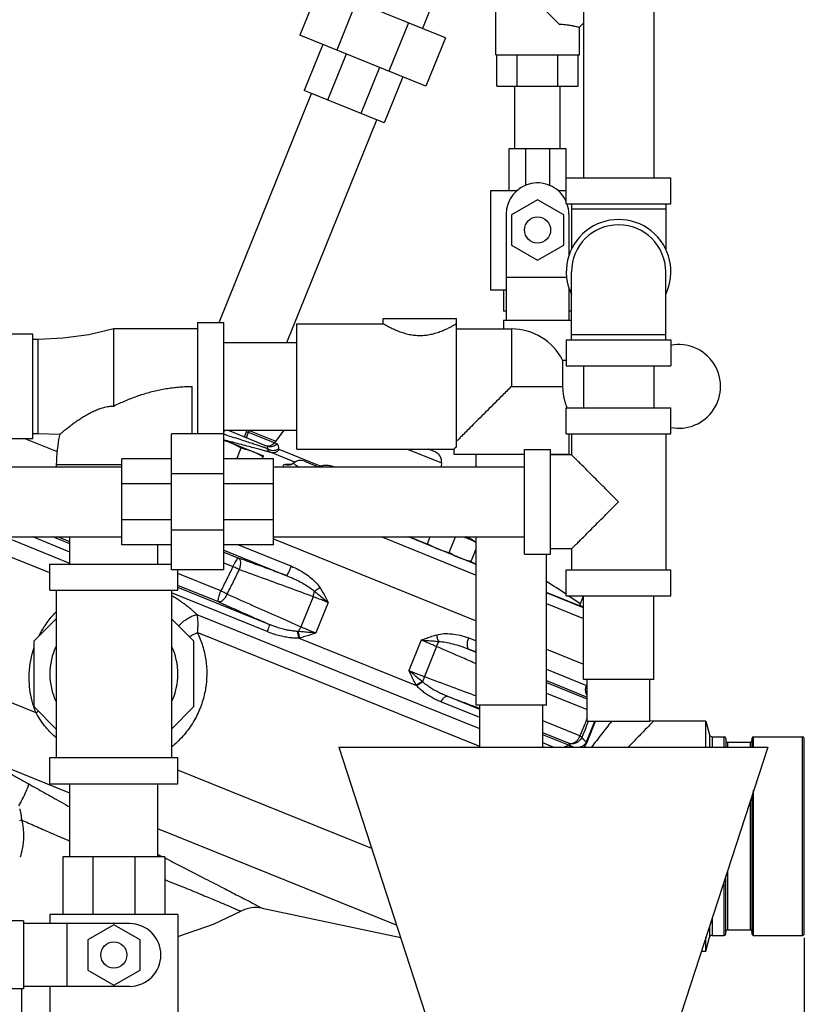
# Model space of a CAD drawing. Units: inches. Extents: x 36.1 to 54.4, y -0.1 to 33.3.
# Drawn here: x 45 to 54.4, y 6.5 to 18.2 of the extents above; entities that cross this region are included whole.
import ezdxf

# ---------------------------------------------------------------- set-up
doc = ezdxf.new("R2010")
doc.units = ezdxf.units.IN
doc.header["$MEASUREMENT"] = 0
doc.layers.add('02___PRT_ALL_AXES', color=7, linetype='Continuous')
doc.layers.add('12050', color=7, linetype='Continuous')
doc.styles.get("Standard").update_dxf_attribs({"font": 'ROMANS.SHX'})
doc.dimstyles.new('AM_ANSI', dxfattribs={"dimtxt": 0.3, "dimasz": 0.75, "dimexe": 0.1, "dimexo": 0.05, "dimgap": 0.06, "dimtad": 0, "dimdec": 4, "dimzin": 7, "dimdsep": 46, "dimlunit": 5, "dimtxsty": 'Standard', "dimcen": 0, "dimclrd": 256, "dimclre": 256, "dimclrt": 7, "dimadec": 0, "dimazin": 2, "dimtp": 0.1, "dimtm": 0.1, "dimtfac": 0.75, "dimtdec": 4, "dimtofl": 0, "dimtmove": 0, "dimatfit": 3, "dimfxl": 1, "dimfrac": 1, "dimtolj": 1, "dimtzin": 7, "dimlwd": -1, "dimlwe": -1, "dimarcsym": 1})

# ---------------------------------------------------------------- blocks, each defined once
blk = doc.blocks.new('*D4')
for p, q in [((36.116, 13.92), (36.116, 0.292)), ((54.356, 7.259), (54.356, 0.292)), ((36.866, 0.392), (44.183, 0.392)), ((53.606, 0.392), (46.289, 0.392))]:
    blk.add_line(p, q)
for points in [[(36.866, 0.517), (36.866, 0.267), (36.116, 0.392)], [(53.606, 0.517), (53.606, 0.267), (54.356, 0.392)]]:
    blk.add_solid(points)
at = {"layer": 'Defpoints', "color": 0}
for p in [(36.116, 13.97), (54.356, 7.309), (54.356, 0.392)]:
    blk.add_point(p, dxfattribs=at)
at = {"color": 7, "char_height": 0.3, "attachment_point": 5}
for s, insert in [('\\A1;18{\\H0.750000x;\\S1#4;}', (45.236, 0.677)), ('\\A1;[463mm]', (45.236, 0.103))]:
    blk.add_mtext(s, dxfattribs=dict(at, insert=insert))
blk = doc.blocks.new('*D5')
for p, q in [((42.106, 7.066), (42.106, 1.77)), ((54.356, 7.066), (54.356, 1.77)), ((42.856, 1.87), (47.178, 1.87)), ((53.606, 1.87), (49.284, 1.87))]:
    blk.add_line(p, q)
for points in [[(42.856, 1.995), (42.856, 1.745), (42.106, 1.87)], [(53.606, 1.995), (53.606, 1.745), (54.356, 1.87)]]:
    blk.add_solid(points)
at = {"layer": 'Defpoints', "color": 0}
for p in [(42.106, 7.116), (54.356, 7.116), (54.356, 1.87)]:
    blk.add_point(p, dxfattribs=at)
at = {"color": 7, "char_height": 0.3, "attachment_point": 5}
for s, insert in [('\\A1;12{\\H0.750000x;\\S1#4;}', (48.231, 2.155)), ('\\A1;[311mm]', (48.231, 1.582))]:
    blk.add_mtext(s, dxfattribs=dict(at, insert=insert))

msp = doc.modelspace()

# ---------------------------------------------------------------- linework, layer by layer
at = {"color": 7, "linetype": 'Continuous'}
for p, q in [((51.71691, 20.84691), (51.71691, 16.34691)), ((52.55691, 20.84691), (52.55691, 16.34691)), ((50.66816, 17.81566), (50.66816, 19.75316)), ((50.0677, 18.02064), (48.60495, 18.61163)), ((50.01486, 18.68237), (49.79244, 18.13185)), ((51.42585, 18.18296), (50.91046, 18.69835)), ((48.53399, 18.56248), (48.32689, 18.04989)), ((49.00232, 18.45108), (48.76819, 17.87159)), ((49.6264, 18.19893), (49.39227, 17.61944)), ((51.71691, 18.19391), (51.66816, 18.14516)), ((51.66816, 17.81566), (51.66816, 18.14516)), ((49.83357, 17.44115), (48.32689, 18.04989)), ((50.0677, 18.02064), (49.83357, 17.44115)), ((48.60215, 17.93867), (48.37973, 17.38816)), ((48.8822, 17.82553), (48.65978, 17.27501)), ((50.66816, 17.81566), (51.66816, 17.81566)), ((50.68102, 17.44066), (50.68102, 17.81566)), ((50.92459, 17.44066), (50.92459, 17.81566)), ((51.41173, 17.44066), (51.41173, 17.81566)), ((51.6553, 17.44066), (51.6553, 17.81566)), ((49.27826, 17.66551), (49.05583, 17.11499)), ((49.55831, 17.55236), (49.33589, 17.00185)), ((50.68102, 17.44066), (51.6553, 17.44066)), ((50.89816, 16.69066), (50.89816, 17.44066)), ((51.43816, 16.69066), (51.43816, 17.44066)), ((47.36346, 14.61753), (48.46839, 17.35234)), ((49.33589, 17.00185), (48.37973, 17.38816)), ((48.17221, 14.37691), (49.24722, 17.03767)), ((51.51191, 16.69066), (50.82441, 16.69066)), ((50.82441, 16.69066), (50.82441, 16.19066)), ((51.02577, 16.69066), (51.02577, 16.25619)), ((51.31054, 16.69066), (51.31054, 16.25619)), ((51.51191, 16.03441), (51.51191, 16.69066)), ((51.51191, 16.34691), (52.76191, 16.34691)), ((52.76191, 16.03441), (52.76191, 16.34691)), ((50.9226, 16.19066), (50.60566, 16.19066)), ((50.60566, 16.19066), (50.60566, 15.00316)), ((51.51191, 16.19066), (51.41372, 16.19066)), ((51.16816, 16.08275), (50.85566, 15.90233)), ((51.48066, 15.90233), (51.16816, 16.08275)), ((51.51191, 16.03441), (52.76191, 16.03441)), ((51.57441, 16.03441), (51.57441, 15.49208)), ((52.69941, 16.03441), (52.69941, 15.49208)), ((50.79316, 15.90941), (50.79316, 14.64339)), ((50.85566, 15.90233), (50.85566, 15.54148)), ((51.48066, 15.54148), (51.48066, 15.90233)), ((51.54316, 15.90941), (51.54316, 15.41664)), ((52.69941, 15.97191), (51.57441, 15.97191)), ((50.85566, 15.54148), (51.16816, 15.36106)), ((51.16816, 15.36106), (51.48066, 15.54148)), ((51.57441, 14.40941), (51.57441, 15.22191)), ((52.69941, 14.40941), (52.69941, 15.22191)), ((50.79316, 15.15941), (51.51682, 15.15941)), ((50.79316, 15.00316), (50.60566, 15.00316)), ((50.76191, 15.00316), (50.76191, 14.75316)), ((51.54316, 15.02718), (51.54316, 14.64339)), ((51.55311, 15.00316), (51.54316, 15.00316)), ((50.79316, 14.75316), (50.76191, 14.75316)), ((51.57441, 14.75316), (51.54316, 14.75316)), ((47.10566, 14.61753), (47.41816, 14.61753)), ((47.10566, 14.61753), (47.10566, 13.28441)), ((47.41816, 11.65941), (47.41816, 14.61753)), ((48.29316, 14.60191), (49.32441, 14.60191)), ((48.29316, 13.10191), (48.29316, 14.60191)), ((49.32441, 14.66441), (50.19941, 14.66441)), ((49.32441, 14.60191), (49.32441, 14.66441)), ((50.19941, 13.13044), (50.19941, 14.66441)), ((50.76191, 14.64339), (51.57441, 14.64339)), ((50.76191, 14.64339), (50.76191, 14.53941)), ((47.10566, 14.53941), (46.10566, 14.53941)), ((46.10566, 13.61753), (46.10566, 14.53941)), ((50.19941, 14.53941), (50.85566, 14.53941)), ((50.85566, 14.53941), (50.85566, 13.85191)), ((45.13691, 14.47691), (44.82441, 14.47691)), ((45.13691, 13.22691), (45.13691, 14.47691)), ((45.19941, 14.41441), (45.13691, 14.41441)), ((45.19941, 13.28941), (45.19941, 14.41441)), ((47.41816, 14.37691), (48.29316, 14.37691)), ((51.51191, 14.40941), (52.76191, 14.40941)), ((51.51191, 14.40941), (51.51191, 14.09691)), ((51.57441, 14.47191), (52.69941, 14.47191)), ((52.76191, 14.40941), (52.76191, 14.09691)), ((51.46616, 14.16744), (51.51191, 14.16744)), ((51.46803, 14.16441), (51.51191, 14.16441)), ((51.46803, 14.16441), (51.46803, 13.85191)), ((51.51191, 14.09691), (52.76191, 14.09691)), ((51.71691, 14.09691), (51.71691, 13.59691)), ((52.55691, 14.09691), (52.55691, 13.59691)), ((47.04316, 13.28441), (47.04316, 13.85191)), ((50.85566, 13.85191), (51.46803, 13.85191)), ((51.51191, 13.59691), (52.76191, 13.59691)), ((51.51191, 13.28441), (51.51191, 13.59691)), ((52.76191, 13.28441), (52.76191, 13.59691)), ((47.41816, 13.32691), (48.29316, 13.32691)), ((47.47067, 13.32691), (47.94702, 13.13445)), ((47.66734, 13.24745), (47.69944, 13.32691)), ((47.69188, 13.30819), (47.71495, 13.30267)), ((47.71504, 13.30264), (47.72386, 13.32447)), ((48.02509, 13.17737), (47.71504, 13.30264)), ((47.72386, 13.32447), (48.03965, 13.19688)), ((48.13763, 13.32691), (48.02526, 13.17778)), ((45.13691, 13.22691), (44.82441, 13.22691)), ((45.13691, 13.28941), (45.19941, 13.28941)), ((45.19941, 13.28941), (45.45962, 13.27917)), ((47.41816, 13.28441), (46.79316, 13.28441)), ((46.79316, 11.65941), (46.79316, 13.28441)), ((51.51191, 13.28441), (52.76191, 13.28441)), ((51.54316, 13.28441), (51.54316, 13.03941)), ((51.57441, 13.28441), (51.57441, 13.03441)), ((52.69941, 13.28441), (52.69941, 11.65941)), ((48.05447, 13.16598), (48.02526, 13.17778)), ((48.56348, 12.90214), (48.08006, 13.09746)), ((48.29316, 13.10191), (50.16816, 13.10191)), ((49.61551, 13.10191), (50.02119, 12.938)), ((49.94395, 13.06913), (49.86237, 13.10209)), ((50.16816, 13.10191), (50.16816, 13.03941)), ((51.01191, 13.09691), (51.32441, 13.09691)), ((51.01191, 11.84692), (51.01191, 13.0969)), ((51.32441, 11.84692), (51.32441, 13.0969)), ((46.79316, 12.98753), (46.19941, 12.98753)), ((46.19941, 11.95628), (46.19941, 12.98753)), ((48.01191, 12.98753), (47.41816, 12.98753)), ((48.26967, 12.94624), (47.9842, 13.06158)), ((48.01191, 11.95628), (48.01191, 12.98753)), ((48.38464, 12.95764), (48.54734, 12.89191)), ((51.01191, 13.03941), (50.16816, 13.03941)), ((50.43566, 12.89191), (50.43566, 13.03941)), ((51.54316, 13.03941), (51.32441, 13.03941)), ((51.57441, 13.03441), (51.32441, 13.03441)), ((43.69941, 12.89191), (46.19941, 12.89191)), ((46.19941, 12.91441), (45.41816, 12.91441)), ((45.41816, 12.91441), (45.41816, 12.89191)), ((48.01191, 12.89191), (51.01191, 12.89191)), ((48.2325, 12.9216), (48.23246, 12.92158)), ((48.25677, 12.93701), (48.25684, 12.93706)), ((50.02119, 12.938), (50.01553, 12.89191)), ((47.41816, 12.80845), (46.79316, 12.80845)), ((46.79316, 12.68548), (46.19941, 12.68548)), ((48.01191, 12.68548), (47.41816, 12.68548)), ((46.79316, 12.25833), (46.19941, 12.25833)), ((48.01191, 12.25833), (47.41816, 12.25833)), ((47.41816, 12.13536), (46.79316, 12.13536)), ((43.69941, 12.05191), (46.19941, 12.05191)), ((45.58066, 11.73619), (44.79924, 12.05191)), ((45.58066, 11.8723), (45.13611, 12.05191)), ((45.58066, 11.96974), (45.37729, 12.05191)), ((45.58066, 11.99381), (45.43685, 12.05191)), ((45.58066, 11.72691), (45.58066, 12.05191)), ((48.01191, 12.05191), (51.01191, 12.05191)), ((49.30914, 12.05191), (50.43566, 11.59676)), ((50.43566, 11.72452), (49.62536, 12.05191)), ((49.85024, 11.96456), (49.63405, 12.05191)), ((50.43566, 10.03941), (50.43566, 12.05191)), ((45.34003, 11.62293), (44.48038, 11.97025)), ((46.79316, 11.95628), (46.19941, 11.95628)), ((46.63066, 11.72691), (46.63066, 11.95628)), ((48.01191, 11.95628), (47.41816, 11.95628)), ((47.41816, 11.89377), (48.17153, 11.58939)), ((47.59666, 11.95628), (48.22643, 11.70184)), ((51.57441, 11.90941), (51.32441, 11.90941)), ((51.57441, 11.90941), (51.57441, 11.65941)), ((47.41816, 11.87149), (47.5957, 11.79976)), ((51.01191, 11.84691), (51.32441, 11.84691)), ((51.27566, 10.03941), (51.27566, 11.84691)), ((45.34003, 11.72691), (46.79316, 11.72691)), ((45.34003, 11.41441), (45.34003, 11.72691)), ((47.41816, 11.65941), (46.79316, 11.65941)), ((46.87128, 11.41441), (46.87128, 11.65941)), ((47.41816, 11.74392), (47.52927, 11.69902)), ((50.43566, 11.72803), (50.37178, 11.75384)), ((51.51191, 11.65941), (52.76191, 11.65941)), ((51.51191, 11.34691), (51.51191, 11.65941)), ((52.76191, 11.34691), (52.76191, 11.65941)), ((47.3844, 11.40673), (46.87128, 11.61405)), ((47.3578, 11.27579), (46.87128, 11.47236)), ((47.96337, 11.00706), (46.87128, 11.44829)), ((45.34003, 11.41441), (46.87128, 11.41441)), ((45.41816, 11.41441), (45.41816, 9.41441)), ((46.79316, 11.41441), (46.79316, 9.41441)), ((47.93673, 10.92038), (46.79316, 11.38242)), ((48.48589, 11.33785), (48.34121, 10.97975)), ((51.66922, 11.22964), (51.27566, 11.38865)), ((51.71691, 11.20687), (51.27566, 11.38514)), ((51.51191, 11.34691), (52.76191, 11.34691)), ((51.71691, 10.34691), (51.71691, 11.34691)), ((52.55691, 10.34691), (52.55691, 11.34691)), ((48.66674, 11.26807), (48.51978, 10.90432)), ((51.27566, 11.25738), (51.71691, 11.07911)), ((45.15253, 10.8092), (45.41816, 11.07483)), ((46.79316, 11.07483), (47.05878, 10.8092)), ((50.48066, 9.75646), (47.09955, 11.12248)), ((50.48066, 9.54598), (47.10223, 10.91096)), ((49.72578, 10.27194), (48.31325, 10.84264)), ((50.34625, 10.84538), (50.43566, 10.80925)), ((45.15253, 10.01961), (45.15253, 10.8092)), ((47.05878, 10.8092), (47.05878, 10.01961)), ((49.77864, 10.81883), (49.63168, 10.45508)), ((49.9613, 10.74175), (49.81662, 10.38365)), ((50.35315, 10.70795), (50.43566, 10.67462)), ((45.17711, 9.94844), (43.87592, 10.47415)), ((51.27566, 10.46987), (51.75287, 10.27706)), ((51.27566, 10.33524), (51.76191, 10.13878)), ((51.27566, 10.31296), (51.75619, 10.11881)), ((52.55691, 10.34691), (51.71691, 10.34691)), ((51.76191, 9.84691), (51.76191, 10.34691)), ((52.51191, 9.84691), (52.51191, 10.34691)), ((50.48066, 9.99001), (50.09554, 10.14561)), ((51.27566, 10.18538), (51.76191, 9.98893)), ((45.41816, 9.75398), (45.15253, 10.01961)), ((47.05878, 10.01961), (46.79316, 9.75398)), ((50.48066, 9.89257), (50.01076, 10.08242)), ((51.27566, 10.03941), (50.43566, 10.03941)), ((50.48066, 9.53941), (50.48066, 10.03941)), ((51.23066, 9.53941), (51.23066, 10.03941)), ((51.67369, 9.67375), (51.23066, 9.85275)), ((51.84864, 9.84691), (51.74906, 9.60044)), ((51.85845, 9.84691), (51.75749, 9.59703)), ((52.51191, 9.84691), (51.76191, 9.84691)), ((52.51384, 9.85549), (52.51191, 9.8561)), ((52.55602, 9.8519), (52.51384, 9.85549)), ((53.18042, 9.85191), (52.55603, 9.85191)), ((51.53939, 9.58632), (51.23066, 9.71106)), ((51.57089, 9.54953), (51.23066, 9.68699)), ((48.79316, 9.53941), (50.23066, 5.11524)), ((48.79318, 9.53941), (53.91814, 9.53941)), ((51.35553, 9.5391), (51.23066, 9.58955)), ((51.74906, 9.60044), (51.75749, 9.59703)), ((53.91816, 9.53941), (52.48066, 5.11524)), ((45.58066, 8.98878), (44.49906, 9.42578)), ((45.34003, 9.41441), (46.87128, 9.41441)), ((45.34003, 9.10191), (45.34003, 9.41441)), ((46.87128, 9.10191), (46.87128, 9.41441)), ((49.1866, 8.3285), (46.87128, 9.26395)), ((45.34003, 9.10191), (46.87128, 9.10191)), ((45.58066, 8.22691), (45.58066, 9.10191)), ((46.63066, 8.22691), (46.63066, 9.10191)), ((49.48455, 7.4115), (46.63066, 8.56455)), ((46.71503, 8.22691), (45.49628, 8.22691)), ((45.49628, 8.22691), (45.49628, 7.53941)), ((45.85324, 8.22691), (45.85324, 7.53941)), ((46.35807, 8.22691), (46.35807, 7.53941)), ((46.71503, 8.22691), (46.71503, 7.53941)), ((46.87128, 7.53941), (45.34003, 7.53941)), ((45.34003, 7.53941), (45.34003, 7.43003)), ((46.87128, 7.53941), (46.87128, 6.13316)), ((47.87752, 7.61414), (49.53305, 7.26224)), ((45.02714, 7.46128), (42.69941, 7.46128)), ((45.02714, 7.46128), (45.02714, 6.64878)), ((46.29316, 7.43003), (45.02714, 7.43003)), ((45.54316, 7.43003), (45.54316, 6.68003)), ((46.10566, 7.41587), (45.79316, 7.23545)), ((46.41816, 7.23545), (46.10566, 7.41587)), ((45.79316, 7.23545), (45.79316, 6.87461)), ((46.41816, 6.87461), (46.41816, 7.23545)), ((53.12616, 7.10188), (53.18041, 7.10189)), ((45.79316, 6.87461), (46.10566, 6.69419)), ((46.10566, 6.69419), (46.41816, 6.87461)), ((45.02714, 6.64878), (42.69941, 6.64878)), ((45.00566, 4.85191), (45.00566, 6.64878)), ((46.29316, 6.68003), (45.02714, 6.68003)), ((45.34003, 6.68003), (45.34003, 6.13316))]:
    msp.add_line(p, q, dxfattribs=at)
for points in [[(46.10566, 14.53941), (45.8057, 14.47018), (45.49901, 14.42798), (45.19941, 14.41441)], [(48.2325, 12.9216), (48.22176, 12.91764), (48.21457, 12.91604)], [(48.25677, 12.93701), (48.25291, 12.93387), (48.23736, 12.92394), (48.23246, 12.92158)], [(46.87128, 7.27426), (47.29681, 7.42169), (47.62239, 7.57784)]]:
    msp.add_lwpolyline(points, dxfattribs=at)
for centre in [(51.16816, 15.72191), (46.10566, 7.05503)]:
    msp.add_circle(centre, 0.15625, dxfattribs=at)
for centre, radius, start, end in [((51.16816, 15.90941), 0.375, 23.374676, 180), ((51.16816, 15.90941), 0.375, 0, 19.547786), ((52.13691, 15.22191), 0.625, 334.344595, 205.655405), ((52.13691, 15.22191), 0.5625, 0, 180), ((50.85566, 13.85191), 0.6875, 27.035692, 90), ((52.85566, 13.85191), 0.5, 259.163052, 100.836948), ((47.04316, 12.91441), 1.625, 167.028307, 180), ((47.95039, 13.2342), 0.09375, 248.000182, 323.000045), ((49.89712, 12.95323), 0.125, 353.000005, 68), ((48.33774, 12.84177), 0.125, 68, 130.359944), ((43.71682, -0.26381), 14, 56.155478, 57.318715), ((43.71682, -0.26381), 14, 55.340255, 56.053235), ((46.10566, 10.41441), 0.76562, 154.214772, 205.785228), ((46.10566, 10.41441), 0.76562, 334.214772, 25.785228), ((47.79955, 7.24733), 0.375, 77.999633, 118.19221), ((46.29316, 7.05503), 0.375, 270, 90)]:
    msp.add_arc(centre, radius, start, end, dxfattribs=at)
for points, start_tangent, end_tangent in [([(51.42585, 18.18296), (51.48142, 18.18026), (51.53476, 18.17353), (51.58127, 18.16519), (51.61895, 18.15712), (51.64627, 18.15066), (51.66273, 18.14655), (51.66816, 18.14516)], (1, 0), (0.9685083, -0.24898126)), ([(49.32441, 14.60191), (49.33005, 14.59863), (49.34623, 14.58939), (49.37215, 14.5751), (49.40772, 14.55656), (49.4531, 14.53488), (49.50738, 14.51212), (49.56872, 14.49098), (49.63347, 14.47447), (49.69843, 14.46438), (49.76286, 14.46108), (49.82722, 14.46457), (49.89205, 14.47483), (49.95669, 14.49146), (50.01785, 14.51266), (50.0718, 14.53538), (50.11683, 14.55693), (50.15211, 14.57534), (50.1778, 14.58951), (50.19382, 14.59866), (50.19941, 14.60191)], (0.86377932, -0.5038703), (0.86377931, 0.50387032)), ([(46.10566, 13.61753), (46.17294, 13.64997), (46.24164, 13.68059), (46.31154, 13.70917), (46.38245, 13.7355), (46.45418, 13.7594), (46.52658, 13.78075), (46.59952, 13.79942), (46.67288, 13.81534), (46.74656, 13.82845), (46.82048, 13.83868), (46.89457, 13.84602), (46.96877, 13.85043), (47.04316, 13.85191)], (0.89448047, 0.44710703), (0.99999998, 0.00017653)), ([(50.85566, 13.85191), (50.74445, 13.7407), (50.65673, 13.65298), (50.56928, 13.56553), (50.48113, 13.47738), (50.39927, 13.39552), (50.32867, 13.32492), (50.27273, 13.26898), (50.23037, 13.22662), (50.19941, 13.19566)], (-0.70843513, -0.70577593), (-0.70511424, -0.70909372)), ([(51.46803, 13.85191), (51.46889, 13.81946), (51.47145, 13.78708), (51.47554, 13.75567), (51.48085, 13.72592), (51.48718, 13.69757), (51.49466, 13.66934), (51.5035, 13.64049), (51.51368, 13.61108), (51.51809, 13.59928)], (0, -1), (0.35632557, -0.93436186)), ([(45.45962, 13.27917), (45.46457, 13.28341), (45.48066, 13.29709), (45.50771, 13.31964), (45.54418, 13.34916), (45.58701, 13.38249), (45.63247, 13.41619), (45.67615, 13.44683), (45.72, 13.47578), (45.76842, 13.50544), (45.81937, 13.53378), (45.87189, 13.55956), (45.92679, 13.58229), (45.98438, 13.60079), (46.0443, 13.61324), (46.10566, 13.61753)], (0.75840439, 0.65178431), (0.99996677, -0.00815254)), ([(51.51809, 13.59928), (51.51902, 13.59686)], (0.35632557, -0.93436186), (0.35886124, -0.93339092)), ([(47.4249, 13.32468), (47.41896, 13.30709), (47.41816, 13.30486)], (-0.26751319, -0.9635542), (-0.33816786, -0.94108581)), ([(47.42548, 13.32691), (47.4254, 13.32656), (47.4249, 13.32468)], (-0.23988412, -0.97080153), (-0.26751317, -0.9635542)), ([(47.68921, 13.23861), (47.6928, 13.2476), (47.70319, 13.27331), (47.71064, 13.29175), (47.71453, 13.30139), (47.71459, 13.30152)], (0.36996131, 0.92904716), (-0.92701134, 0.37503329)), ([(47.93784, 13.10962), (47.90563, 13.12024), (47.86638, 13.13316), (47.81864, 13.14884), (47.7613, 13.16764), (47.69349, 13.18981), (47.61334, 13.21595), (47.51921, 13.24658), (47.41816, 13.27938)], (-0.94961314, 0.31342445), (-0.95127054, 0.30835753)), ([(47.50321, 13.18968), (47.42541, 13.21038)], (-0.96636602, 0.25717059), (-0.966398, 0.25705041)), ([(47.9842, 13.06158), (47.94915, 13.07091), (47.9064, 13.0823), (47.85436, 13.09617), (47.7918, 13.11283), (47.71759, 13.1326), (47.62954, 13.15605), (47.52576, 13.18368), (47.50321, 13.18968)], (-0.9663209, 0.25734008), (-0.96636602, 0.25717059)), ([(47.93784, 13.10961), (47.94252, 13.12216), (47.94516, 13.12992), (47.94646, 13.13357), (47.94702, 13.13445)], (0.36918341, 0.92935656), (0.92725484, -0.37443086)), ([(47.9842, 13.06158), (47.96508, 13.07199), (47.94933, 13.0883), (47.93784, 13.10961)], (-0.94228297, 0.33481756), (-0.36332554, 0.93166225)), ([(48.07577, 13.10742), (48.05114, 13.09211), (48.02181, 13.08428), (47.99096, 13.08477), (47.96192, 13.09353), (47.93784, 13.10961)], (-0.75451509, -0.65628269), (-0.73232501, 0.68095527)), ([(48.05447, 13.16598), (48.03272, 13.14476), (48.0056, 13.13168), (47.97598, 13.12811), (47.94702, 13.13445)], (-0.59573976, -0.80317753), (-0.92718385, 0.37460659)), ([(48.08006, 13.09746), (48.05286, 13.07175), (48.01905, 13.05909), (47.9842, 13.06158)], (-0.58350735, -0.81210785), (-0.95693315, 0.29030837)), ([(48.07577, 13.10742), (48.07478, 13.1331), (48.06964, 13.15061), (48.06241, 13.16084), (48.05447, 13.16598)], (0.0568178, 0.99838456), (-0.92718201, 0.37461116)), ([(48.08006, 13.09746), (48.07752, 13.09944), (48.07606, 13.10282), (48.07577, 13.10742)], (-0.92720419, 0.37455625), (0.0569745, 0.99837563)), ([(50.19941, 13.13044), (50.18187, 13.11446), (50.17152, 13.10499), (50.16816, 13.10191)], (-0.73974856, -0.6728834), (-0.73715417, -0.6757246)), ([(52.13691, 12.47191), (52.03972, 12.56909), (51.94755, 12.66126), (51.86324, 12.74557), (51.78974, 12.81907), (51.7281, 12.88071), (51.67828, 12.93053), (51.63926, 12.96956), (51.61017, 12.99864), (51.59012, 13.01869), (51.57829, 13.03052), (51.57441, 13.03441)], (-0.7038725, 0.71032634), (0, -1)), ([(48.13552, 12.89142), (48.1334, 12.89615), (48.13264, 12.90979), (48.142, 12.91803)], (-0.46834224, 0.88354714), (0.91313312, 0.4076615)), ([(48.21483, 12.91528), (48.18304, 12.91102), (48.14199, 12.91803)], (-0.96493782, -0.26247857), (-0.94320985, 0.33219751)), ([(48.142, 12.91803), (48.16977, 12.92318), (48.20849, 12.92168)], (0.9134067, 0.40704815), (0.99529263, -0.09691534)), ([(48.20849, 12.92168), (48.21525, 12.92097)], (0.99529263, -0.09691533), (0.99384687, -0.11076279)), ([(48.22254, 12.91766), (48.21483, 12.91528)], (-0.9452421, -0.32637), (-0.96493782, -0.26247857)), ([(48.21525, 12.92097), (48.22616, 12.91964)], (0.99384687, -0.11076278), (0.99140994, -0.13079114)), ([(48.23246, 12.92159), (48.22392, 12.91815), (48.22254, 12.91766)], (-0.91281022, -0.408384), (-0.9452421, -0.32636999)), ([(48.30701, 12.89183), (48.27626, 12.9118), (48.25966, 12.92594), (48.25535, 12.93441), (48.25695, 12.93681)], (-0.8565837, 0.5160081), (0.72786158, 0.68572408)), ([(48.56348, 12.90214), (48.55729, 12.89149)], (-0.47488295, -0.88004897), (-0.53101218, -0.84736419)), ([(48.58714, 12.90081), (48.57874, 12.89973), (48.57069, 12.90018), (48.56348, 12.90214)], (-0.97712996, -0.212643), (-0.9271721, 0.37463568)), ([(48.72941, 12.89225), (48.72032, 12.89503), (48.68086, 12.90368), (48.63566, 12.90656), (48.58714, 12.90081)], (-0.95220382, 0.3054634), (-0.97714814, -0.21255942)), ([(48.58714, 12.90081), (48.5878, 12.89192)], (0.0843669, -0.99643476), (0.06128643, -0.99812022)), ([(51.57441, 11.90941), (51.57828, 11.91328), (51.5901, 11.9251), (51.61013, 11.94513), (51.63921, 11.97421), (51.67823, 12.01323), (51.72805, 12.06305), (51.7897, 12.1247), (51.86319, 12.19819), (51.94749, 12.28249), (52.03967, 12.37467), (52.13691, 12.47191)], (0, -1), (0.70387448, 0.71032437)), ([(50.33871, 12.04406), (50.32461, 12.05191)], (-0.87379097, 0.48630169), (-0.87380108, 0.48628354)), ([(50.40905, 12.00491), (50.33871, 12.04406)], (-0.87373121, 0.48640906), (-0.87379097, 0.48630169)), ([(50.43586, 11.99982), (50.43077, 11.99532)], (-0.65856197, -0.7525265), (-0.8899725, -0.45601419)), ([(47.5957, 11.79976), (47.5863, 11.79577), (47.57381, 11.7822), (47.55931, 11.76021), (47.54403, 11.73167), (47.52927, 11.69902)], (-0.99159714, 0.12936427), (-0.38438463, -0.92317304)), ([(48.17153, 11.58939), (47.98386, 11.6584), (47.79207, 11.72847), (47.5957, 11.79976)], (-0.93816242, 0.34619544), (-0.94029156, 0.34037007)), ([(47.5957, 11.79976), (47.61138, 11.78164), (47.61821, 11.74935), (47.61519, 11.70754), (47.60277, 11.66227)], (0.88994439, -0.45606906), (-0.34742745, -0.93770687)), ([(47.52927, 11.69902), (47.45678, 11.55282), (47.3844, 11.40673)], (-0.44427853, -0.89588871), (-0.44387288, -0.89608976)), ([(47.60277, 11.66227), (47.53056, 11.51596), (47.45843, 11.36977)], (-0.44271474, -0.89666251), (-0.44233069, -0.89685203)), ([(47.60277, 11.66227), (47.57929, 11.67428), (47.55433, 11.68676), (47.52927, 11.69902)], (-0.89295608, 0.4501438), (-0.90251934, 0.43064933)), ([(48.48589, 11.33785), (48.20084, 11.44372), (47.9072, 11.55157), (47.60277, 11.66227)], (-0.93676581, 0.34995689), (-0.94030688, 0.34032775)), ([(48.17153, 11.58939), (48.17891, 11.59861), (48.19184, 11.62301), (48.20847, 11.65914), (48.22643, 11.70184)], (0.97335721, 0.229294), (0.37460218, 0.92718564)), ([(48.22643, 11.70184), (48.31785, 11.65874), (48.3968, 11.61066), (48.46446, 11.5592), (48.5212, 11.50504), (48.56643, 11.44795)], (0.92712534, -0.37475139), (0.54844946, -0.8361837)), ([(48.17153, 11.58939), (48.25607, 11.55344), (48.33087, 11.51627), (48.39672, 11.47862), (48.45371, 11.44086), (48.50141, 11.40291)], (0.93202564, -0.36239234), (0.74389574, -0.66829569)), ([(48.50141, 11.40291), (48.5209, 11.41661), (48.54296, 11.4319), (48.56642, 11.44797)], (0.81580436, 0.57832797), (0.82645299, 0.56300573)), ([(48.56643, 11.44795), (48.60059, 11.39261), (48.63366, 11.33264), (48.66674, 11.26807)], (0.55102386, -0.83448949), (0.44836189, -0.89385212)), ([(46.79327, 11.35402), (46.80623, 11.34653), (46.85743, 11.31538), (46.90362, 11.28495), (46.94572, 11.25503), (46.98453, 11.2254), (47.01983, 11.19647), (47.05103, 11.16912), (47.07767, 11.14421), (47.09961, 11.12246)], (0.86816899, -0.49626868), (0.70007579, -0.71406855)), ([(47.3578, 11.27579), (47.35354, 11.28629), (47.35439, 11.30703), (47.36027, 11.336), (47.37061, 11.37036), (47.3844, 11.40673)], (-0.80634514, 0.59144527), (0.38460425, 0.92308156)), ([(47.45843, 11.36977), (47.43591, 11.32857), (47.40903, 11.29641), (47.38168, 11.27792), (47.3578, 11.27579)], (-0.4016221, -0.91580549), (-0.95688797, 0.29045725)), ([(47.45843, 11.36977), (47.43468, 11.3819), (47.40944, 11.3945), (47.3844, 11.40673)], (-0.879594, 0.47572512), (-0.89674603, 0.44254553)), ([(47.45843, 11.36977), (47.76259, 11.23417), (48.05589, 11.10458), (48.34121, 10.97975)], (0.91272488, -0.40857471), (0.91695341, -0.39899428)), ([(48.48589, 11.33785), (48.49318, 11.3598), (48.49841, 11.38172), (48.5014, 11.40291)], (0.35505618, 0.93484496), (0.08853692, 0.9960729)), ([(48.66674, 11.26807), (48.60461, 11.2928), (48.54379, 11.31626), (48.48589, 11.33785)], (-0.92718688, 0.37459911), (-0.93905606, 0.34376405)), ([(48.50141, 11.40291), (48.55164, 11.36266), (48.60674, 11.31769), (48.66674, 11.26807)], (0.78446039, -0.62017893), (0.76872139, -0.63958378)), ([(47.3578, 11.27579), (47.56454, 11.18351), (47.76615, 11.09404), (47.96337, 11.00706)], (0.91274324, -0.40853369), (0.91546236, -0.40240361)), ([(45.21326, 10.87266), (45.27245, 10.97663), (45.37195, 11.10904), (45.41587, 11.15644)], (0.44790122, 0.89408305), (0.70060013, 0.7135541)), ([(46.88173, 10.98598), (46.89929, 11.00713), (46.94339, 11.04786), (46.9954, 11.08314), (47.04948, 11.109), (47.09955, 11.12253)], (0.59874079, 0.80094286), (0.98949296, 0.14458106)), ([(47.09955, 11.12248), (47.1054, 11.07815), (47.10781, 11.02634), (47.10686, 10.96952), (47.10223, 10.91095)], (0.17277383, -0.98496152), (-0.10977847, -0.99395608)), ([(47.96337, 11.00706), (47.9616, 10.99363), (47.95219, 10.96302), (47.93673, 10.92038)], (0.50790316, -0.86141418), (-0.35634879, -0.93435301)), ([(48.29938, 10.92254), (48.25227, 10.92659), (48.20118, 10.9342), (48.14584, 10.94596), (48.08618, 10.96239), (48.02413, 10.98323), (47.96337, 11.00706)], (-0.99850353, 0.05468739), (-0.92219674, 0.38672105)), ([(48.34121, 10.97975), (48.33121, 10.9589), (48.31974, 10.93949), (48.30718, 10.92218)], (-0.39399184, -0.91911394), (-0.62824224, -0.77801779)), ([(48.34121, 10.97975), (48.39786, 10.95506), (48.45791, 10.92969), (48.51978, 10.90432)], (0.91429898, -0.40503997), (0.92718087, -0.37461397)), ([(47.00504, 10.86269), (47.04642, 10.88137), (47.10223, 10.91095)], (0.92389941, 0.38263545), (0.8661994, 0.49969851)), ([(47.10223, 10.91096), (47.16655, 10.75092), (47.20521, 10.57892), (47.21595, 10.4008)], (0.44629315, -0.89488682), (-0.01972538, -0.99980544)), ([(48.31325, 10.84264), (48.26036, 10.84327), (48.20283, 10.84828), (48.14052, 10.85836), (48.07353, 10.87411), (48.0042, 10.89529), (47.93673, 10.92038)], (-0.99966277, -0.02596808), (-0.9271701, 0.37464063)), ([(48.29938, 10.92254), (48.30338, 10.89859), (48.30809, 10.87145), (48.31325, 10.84264)], (0.1606003, -0.98701953), (0.17865149, -0.98391242)), ([(48.30718, 10.92218), (48.30328, 10.92234), (48.29938, 10.92254)], (-0.99932668, 0.03669042), (-0.99850384, 0.05468172)), ([(48.30718, 10.92218), (48.31169, 10.89878), (48.31694, 10.87246), (48.32265, 10.84461)], (0.18519255, -0.98270225), (0.20349652, -0.97907567)), ([(48.51977, 10.90432), (48.44214, 10.91031), (48.37126, 10.91623), (48.30718, 10.92218)], (-0.9972641, 0.07392103), (-0.99510607, 0.09881248)), ([(48.3227, 10.84462), (48.31794, 10.84359), (48.31325, 10.84264)], (-0.97606083, -0.21749773), (-0.98130039, -0.19248257)), ([(48.51978, 10.90433), (48.45112, 10.88085), (48.38567, 10.86068), (48.3227, 10.84462)], (-0.94344664, -0.3315244), (-0.9760564, -0.21751759)), ([(49.77864, 10.81883), (49.84387, 10.84373), (49.90567, 10.86537), (49.96476, 10.88299)], (0.93171826, 0.36318189), (0.96639469, 0.25706285)), ([(49.96476, 10.88299), (50.0509, 10.89613), (50.14389, 10.89425), (50.24264, 10.87813), (50.34625, 10.84538)], (0.96499963, 0.26225123), (0.92722959, -0.37449337)), ([(49.98813, 10.80224), (49.9785, 10.82771), (49.97057, 10.85511), (49.96476, 10.88299)], (-0.3943327, 0.91896775), (-0.16538939, 0.98622835)), ([(50.35315, 10.70795), (50.33664, 10.72682), (50.32957, 10.75932), (50.33293, 10.8008), (50.34625, 10.84538)], (-0.88194889, 0.47134506), (0.37460661, 0.92718385)), ([(45.09397, 10.36538), (45.10654, 10.53624), (45.14178, 10.6929), (45.15093, 10.72186)], (-0.00325539, 0.9999947), (0.31416424, 0.94936865)), ([(49.9613, 10.74175), (49.89968, 10.76845), (49.83824, 10.79438), (49.77864, 10.81883)], (-0.91574417, 0.40176188), (-0.92718091, 0.37461389)), ([(49.77865, 10.81883), (49.8531, 10.81415), (49.92319, 10.80854), (49.98812, 10.80224)], (0.99855709, -0.05370047), (0.99435367, -0.10611684)), ([(49.9613, 10.74175), (49.97052, 10.76292), (49.97956, 10.7833), (49.98813, 10.80223)], (0.39633741, 0.91810493), (0.4162061, 0.9092703)), ([(50.43571, 10.5355), (50.27406, 10.60608), (49.9613, 10.74175)], (-0.91612178, 0.40090009), (-0.9180936, 0.39636366)), ([(49.98813, 10.80224), (50.06665, 10.79353), (50.15422, 10.77482), (50.24974, 10.74674), (50.35316, 10.70796)], (0.99926759, -0.03826603), (0.92208467, -0.38698818)), ([(50.43568, 10.67194), (50.35315, 10.70795)], (-0.91634135, 0.40039796), (-0.91666603, 0.39965409)), ([(45.15006, 10.02103), (45.12933, 10.09116), (45.10261, 10.23057), (45.09397, 10.36538)], (-0.31549947, 0.94892575), (-0.00328624, 0.9999946)), ([(47.21595, 10.4008), (47.20245, 10.24798), (47.16261, 10.07971), (47.09181, 9.90771), (46.98982, 9.74406), (46.86108, 9.59981), (46.7957, 9.54284)], (-0.01988807, -0.99980221), (-0.77908212, -0.62692189)), ([(49.63168, 10.45508), (49.69154, 10.43127), (49.75374, 10.40725), (49.81661, 10.38365)], (0.92718685, -0.37459919), (0.93781849, -0.34712603)), ([(49.7939, 10.3215), (49.7428, 10.36208), (49.68849, 10.40673), (49.63168, 10.45508)], (-0.78899327, 0.61440184), (-0.75560507, 0.65502746)), ([(49.72098, 10.27967), (49.69072, 10.33337), (49.6613, 10.39187), (49.63168, 10.45508)], (-0.51660401, 0.85622445), (-0.41793381, 0.90847748)), ([(49.81661, 10.38365), (49.80854, 10.36201), (49.80088, 10.34107), (49.7939, 10.32151)], (-0.352668, -0.93574851), (-0.33223861, -0.94319537)), ([(49.81662, 10.38365), (50.14386, 10.26098), (50.43563, 10.15263)], (0.93575859, -0.35264125), (0.93791218, -0.34687279)), ([(49.72578, 10.27194), (49.72337, 10.27576), (49.72098, 10.27967)], (-0.53860294, 0.84255971), (-0.51663863, 0.85620356)), ([(49.7939, 10.3215), (49.76928, 10.30987), (49.74455, 10.29566), (49.721, 10.27963)], (-0.92199789, -0.3871949), (-0.80387265, -0.59480145)), ([(49.7998, 10.31633), (49.77481, 10.30409), (49.74967, 10.28901), (49.72578, 10.27194)], (-0.91777627, -0.39709788), (-0.78895617, -0.61444948)), ([(50.01076, 10.08242), (49.95502, 10.10695), (49.89929, 10.13598), (49.84602, 10.16897), (49.79961, 10.20311), (49.75996, 10.23745), (49.72578, 10.27194)], (-0.9271961, 0.37457627), (-0.67738989, 0.73562418)), ([(49.7998, 10.31633), (49.79684, 10.31891), (49.7939, 10.3215)], (-0.7576756, 0.65263135), (-0.74596352, 0.6659868)), ([(50.09554, 10.14561), (50.03847, 10.1693), (49.98129, 10.19641), (49.92638, 10.22635), (49.87813, 10.25664), (49.8364, 10.28659), (49.7998, 10.31633)], (-0.93209205, 0.36222148), (-0.75767842, 0.65262808)), ([(51.76032, 10.15949), (51.74808, 10.1862), (51.74264, 10.23124), (51.75287, 10.27706)], (-0.53349231, 0.84580491), (0.37460657, 0.92718386)), ([(51.75287, 10.27706), (51.76209, 10.27315)], (0.92720176, -0.37456227), (0.91342848, -0.40699928)), ([(50.09554, 10.14561), (50.06841, 10.14242), (50.03847, 10.12011), (50.01076, 10.08242)], (-0.96214764, 0.27252877), (-0.49850198, -0.86688856)), ([(50.09554, 10.14561), (50.32208, 10.06138), (50.48064, 10.00274)], (0.93692663, -0.34952608), (0.93815224, -0.34622302)), ([(45.15074, 10.01901), (45.15006, 10.02103)], (-0.31735905, 0.94830545), (-0.3154995, 0.94892574)), ([(45.17711, 9.94844), (45.15074, 10.01901)], (-0.38254805, 0.9239356), (-0.31735904, 0.94830546)), ([(51.7619, 10.11959), (51.75619, 10.11881)], (-0.99158654, -0.12944547), (-0.99020028, -0.13965458)), ([(51.75619, 10.11881), (51.76242, 10.11542)], (0.89995227, -0.43598842), (0.85493675, -0.51873225)), ([(51.75619, 10.11881), (51.76243, 10.11576)], (0.91043667, -0.41364849), (0.88559918, -0.46445031)), ([(45.2018, 9.97036), (45.17711, 9.94843)], (-0.70128204, -0.71288394), (-0.7873761, -0.61647293)), ([(45.41594, 9.65136), (45.29491, 9.77594), (45.17711, 9.94844)], (-0.74925156, 0.66228551), (-0.48269336, 0.87578943)), ([(51.76191, 9.88842), (51.74731, 9.8529)], (-0.38008773, -0.92495044), (-0.3800829, -0.92495243)), ([(51.74731, 9.8529), (51.73548, 9.82412), (51.67369, 9.67375)], (-0.3800829, -0.92495243), (-0.38005857, -0.92496242)), ([(51.773, 9.84236), (51.75878, 9.80765), (51.69718, 9.6572)], (-0.37893601, -0.92542288), (-0.37891728, -0.92543055)), ([(51.77486, 9.84691), (51.773, 9.84236)], (-0.37893648, -0.92542269), (-0.37893601, -0.92542288)), ([(52.0508, 9.84695), (51.93198, 9.69403), (51.81294, 9.53961)], (-0.61477648, -0.78870139), (-0.60829949, -0.79370758)), ([(52.55602, 9.8519), (52.54203, 9.83733), (52.4966, 9.79054), (52.41543, 9.70715), (52.29535, 9.58363), (52.2525, 9.53945)], (-0.69105605, -0.72280117), (-0.69599982, -0.71804195)), ([(51.53939, 9.58632), (51.56995, 9.58274), (51.60164, 9.59103), (51.63136, 9.61037), (51.65618, 9.63887), (51.67369, 9.67375)], (0.95032124, -0.31127085), (0.33662634, 0.94163831)), ([(51.69718, 9.6572), (51.67131, 9.61741), (51.63248, 9.5901), (51.58628, 9.57921), (51.53939, 9.58632)], (-0.37610497, -0.92657706), (-0.94220469, 0.3350378)), ([(51.69718, 9.6572), (51.6942, 9.66092), (51.68617, 9.66656), (51.67369, 9.67375)], (-0.08679082, 0.99622656), (-0.87432878, 0.4853341)), ([(51.69718, 9.6572), (51.70099, 9.65228), (51.70512, 9.64709), (51.70963, 9.64155), (51.7146, 9.63566), (51.7201, 9.62937), (51.7262, 9.62268), (51.733, 9.61561), (51.74058, 9.60818), (51.74906, 9.60044)], (0.60808252, -0.79387382), (0.75197293, -0.65919399)), ([(51.57089, 9.54953), (51.52621, 9.55343), (51.48825, 9.54052)], (-0.94813047, 0.31788146), (-0.87495187, -0.4842099)), ([(51.53939, 9.58632), (51.54286, 9.58189), (51.54659, 9.57723), (51.55063, 9.57231), (51.55502, 9.56709), (51.55983, 9.56156), (51.5651, 9.55571), (51.57089, 9.54953)], (0.61284977, -0.79019944), (0.69207838, -0.72182235)), ([(51.60014, 9.5394), (51.57089, 9.54953)], (-0.97076677, 0.24002473), (-0.91199351, 0.41020464)), ([(51.69962, 9.54856), (51.67319, 9.53893)], (-0.89793632, -0.4401254), (-0.97005188, -0.24289782)), ([(51.69962, 9.54856), (51.68982, 9.53993)], (-0.80029431, -0.59960739), (-0.69743215, -0.71665082)), ([(51.74906, 9.60044), (51.74439, 9.59054), (51.73855, 9.58115), (51.73191, 9.57279), (51.72469, 9.56549), (51.7169, 9.55907), (51.70856, 9.55344), (51.69962, 9.54856)], (-0.37360444, -0.92758812), (-0.89795229, -0.44009281)), ([(51.75749, 9.59703), (51.74829, 9.57713), (51.73704, 9.55802), (51.72445, 9.54077), (51.7233, 9.53936)], (-0.37428332, -0.9273144), (-0.63418695, -0.77317974)), ([(44.49906, 9.42578), (44.5401, 9.40192), (44.58043, 9.37889), (44.62189, 9.3556), (44.66582, 9.33132), (44.71336, 9.3054), (44.76249, 9.2789), (44.81167, 9.2525), (44.86251, 9.22522), (44.91624, 9.19625), (44.97204, 9.16588), (45.02923, 9.13432), (45.08818, 9.10121)], (0.86285817, -0.50544612), (0.86982032, -0.49336863)), ([(44.97207, 8.83934), (45.01204, 8.91563), (45.04538, 8.98367), (45.07007, 9.03936), (45.08463, 9.07934), (45.08818, 9.10121)], (0.47432452, 0.88035007), (-0.16720563, 0.98592204)), ([(45.08818, 9.10121), (45.27311, 8.9966), (45.47211, 8.8848), (45.58059, 8.82426)], (0.86977521, -0.49344815), (0.87375386, -0.48636838)), ([(44.98119, 8.80405), (44.98692, 8.77808), (44.99677, 8.72122), (45.00272, 8.66883)], (0.23019928, -0.97314351), (0.08569692, -0.99632125)), ([(44.98069, 8.66409), (45.00272, 8.66883)], (0.98104759, 0.19376691), (0.97382353, 0.22730539)), ([(45.00272, 8.66883), (45.17001, 8.59493), (45.34777, 8.51698), (45.53498, 8.4356), (45.58062, 8.41589)], (0.9142574, -0.40513381), (0.91830823, -0.39586614)), ([(45.00272, 8.66883), (45.02092, 8.57205), (45.02677, 8.47691)], (0.24652531, -0.96913635), (0.00026099, -0.99999997)), ([(45.02677, 8.47691), (45.01152, 8.32371), (44.98425, 8.22312)], (-0.0002635, -0.99999997), (-0.32507531, -0.94568813)), ([(46.63061, 8.25925), (46.64385, 8.25235)], (0.88686377, -0.46203102), (0.88697487, -0.46181769)), ([(46.64385, 8.25235), (46.6931, 8.22674)], (0.88697487, -0.46181769), (0.88736903, -0.46105987)), ([(46.71031, 8.2178), (46.71494, 8.2154)], (0.88749972, -0.46080825), (0.88753425, -0.46074174)), ([(46.71494, 8.2154), (46.90428, 8.11743), (47.17054, 7.98046), (47.391, 7.86723), (47.56844, 7.77577), (47.70502, 7.70488), (47.80126, 7.65448), (47.85857, 7.6242), (47.87752, 7.61414)], (0.88753425, -0.46074174), (0.88291747, -0.46952822)), ([(46.71504, 7.9553), (46.96023, 7.85668), (47.1658, 7.77249), (47.33121, 7.70342), (47.45906, 7.649), (47.5498, 7.60973), (47.60425, 7.58585), (47.62239, 7.57784)], (0.92874188, -0.37072702), (0.91454141, -0.40449229)), ([(45.04282, 7.43159), (45.02768, 7.43836)], (-0.91131715, 0.41170505), (-0.91448626, 0.40461695))]:
    msp.add_spline(points, degree=3, dxfattribs=dict(at, start_tangent=start_tangent, end_tangent=end_tangent))
at = {"layer": '02___PRT_ALL_AXES', "color": 7, "linetype": 'Continuous'}
for p, q in [((47.41816, 13.21331), (47.89178, 13.02195)), ((47.57454, 12.98753), (47.62664, 13.1165)), ((47.87788, 12.98753), (47.89178, 13.02195)), ((49.84902, 11.96154), (49.88553, 12.05191)), ((50.11416, 11.86699), (50.18887, 12.05191)), ((50.29273, 12.05191), (50.43566, 11.99416)), ((50.37056, 11.75083), (50.43566, 11.91194)), ((50.16894, 11.83229), (50.24018, 11.8035)), ((51.668, 11.22662), (51.7166, 11.34691))]:
    msp.add_line(p, q, dxfattribs=at)
for points, start_tangent, end_tangent in [([(47.4182, 13.20826), (47.4348, 13.20331), (47.46793, 13.19237), (47.50063, 13.17999)], (0.96098548, -0.27659882), (0.92718385, -0.37460659)), ([(47.50063, 13.17999), (47.53276, 13.16617), (47.5642, 13.15103), (47.59521, 13.13458), (47.62664, 13.1165)], (0.92718385, -0.37460659), (0.85901372, -0.51195257)), ([(47.62664, 13.1165), (47.66182, 13.10767), (47.69557, 13.09795), (47.7287, 13.08701), (47.7614, 13.07463)], (0.97355489, -0.22845321), (0.92718385, -0.37460659)), ([(47.7614, 13.07463), (47.79353, 13.06081), (47.82497, 13.04567), (47.85598, 13.02922), (47.88741, 13.01114)], (0.92718385, -0.37460659), (0.85901372, -0.51195257)), ([(50.28839, 12.05207), (50.30113, 12.04768), (50.33383, 12.0353)], (0.94805837, -0.31809642), (0.92718385, -0.37460659)), ([(50.33383, 12.0353), (50.36596, 12.02149), (50.3974, 12.00635), (50.42841, 11.98989), (50.43571, 11.98582)], (0.92718385, -0.37460659), (0.87105452, -0.49118635)), ([(49.85339, 11.97235), (49.88483, 11.95427), (49.91585, 11.93781), (49.94728, 11.92267), (49.9794, 11.90886)], (0.85901372, -0.51195257), (0.92718385, -0.37460659)), ([(49.9794, 11.90886), (50.01211, 11.89648), (50.04525, 11.88553), (50.07899, 11.87582), (50.11416, 11.86699)], (0.92718385, -0.37460659), (0.97355489, -0.22845321)), ([(50.11416, 11.86699), (50.1456, 11.84891), (50.17662, 11.83245), (50.20805, 11.81731), (50.24018, 11.8035)], (0.85901372, -0.51195257), (0.92718385, -0.37460659)), ([(50.24018, 11.8035), (50.27288, 11.79112), (50.30602, 11.78017), (50.33976, 11.77046), (50.37493, 11.76163)], (0.92718385, -0.37460659), (0.97355489, -0.22845321)), ([(51.67237, 11.23743), (51.70381, 11.21935), (51.71683, 11.21226)], (0.85901372, -0.51195257), (0.88196941, -0.47130664))]:
    msp.add_spline(points, degree=3, dxfattribs=dict(at, start_tangent=start_tangent, end_tangent=end_tangent))
at = {"layer": '12050', "color": 7, "linetype": 'Continuous'}
for p, q in [((45.04871, 13.22691), (45.42779, 13.07375)), ((48.01191, 12.0297), (50.43566, 11.05044)), ((51.27566, 10.71106), (51.71691, 10.53278)), ((53.18042, 9.85191), (53.22445, 9.68757)), ((53.22445, 9.68757), (53.22445, 9.53941)), ((53.25463, 9.66441), (53.39816, 9.66441)), ((53.25463, 9.66441), (53.25463, 9.53941)), ((53.39816, 9.53941), (53.39816, 9.66441)), ((53.75066, 9.66441), (54.33566, 9.66441)), ((53.75066, 9.53941), (53.75066, 9.66441)), ((54.33566, 7.28941), (54.33566, 9.66441)), ((53.41816, 9.64441), (53.41816, 9.53941)), ((53.43816, 9.59816), (53.71066, 9.59816)), ((53.43816, 9.59816), (53.43816, 9.53941)), ((53.71066, 9.59816), (53.71066, 9.53941)), ((53.73066, 9.64441), (53.73066, 9.53941)), ((54.35566, 7.30941), (54.35566, 9.64441)), ((53.73066, 8.96234), (53.73066, 7.30941)), ((53.75066, 7.28941), (53.75066, 9.02389)), ((53.71066, 8.90079), (53.71066, 7.35566)), ((53.43816, 8.06212), (53.43816, 7.35566)), ((53.39816, 7.28941), (53.39816, 7.93901)), ((53.41816, 7.30941), (53.41816, 8.00056)), ((53.25463, 7.4973), (53.25463, 7.28941)), ((53.22445, 7.4044), (53.22445, 7.26624)), ((53.43816, 7.35566), (53.71066, 7.35566)), ((53.18041, 7.10189), (53.22445, 7.26624)), ((53.25463, 7.28941), (53.39816, 7.28941)), ((53.75066, 7.28941), (54.33566, 7.28941))]:
    msp.add_line(p, q, dxfattribs=at)
for centre, radius, start, end in [((53.25463, 9.69566), 0.03125, 195, 270), ((53.39816, 9.64441), 0.02, 0, 90), ((53.75066, 9.64441), 0.02, 90, 180), ((54.33566, 9.64441), 0.02, 0, 90), ((53.43816, 9.61816), 0.02, 180, 270), ((53.71066, 9.61816), 0.02, 270, 360), ((53.39816, 7.30941), 0.02, 270, 0), ((53.43816, 7.33566), 0.02, 90, 180), ((53.71066, 7.33566), 0.02, 0, 90), ((53.75066, 7.30941), 0.02, 180, 270), ((54.33566, 7.30941), 0.02, 270, 0), ((53.25463, 7.25816), 0.03125, 90, 165)]:
    msp.add_arc(centre, radius, start, end, dxfattribs=at)
for points, start_tangent, end_tangent in [([(53.17973, 9.53941), (53.17999, 9.62221), (53.1803, 9.74851), (53.18042, 9.82629), (53.18042, 9.85191)], (0.00324701, 0.99999473), (-0.00048817, 0.99999988)), ([(53.18041, 7.10189), (53.18037, 7.12786), (53.18026, 7.20644), (53.18012, 7.2679)], (-0.00162382, 0.99999868), (-0.00260394, 0.99999661))]:
    msp.add_spline(points, degree=3, dxfattribs=dict(at, start_tangent=start_tangent, end_tangent=end_tangent))

# ---------------------------------------------------------------- dimensions: what is measured, and where the dimension line sits
for base, p1, p2, picture, middle in [((54.355656, 0.391757), (36.116108, 13.970041), (54.355656, 7.309406), '*D4', (45.235882, 0.391757)), ((54.35566, 1.87048), (42.10566, 7.11646), (54.35566, 7.11646), '*D5', (48.23066, 1.87048))]:
    dim = msp.add_linear_dim(base=base, p1=p1, p2=p2, dimstyle='AM_ANSI', override={"dimpost": '\\X'})
    dim.commit()
    dim.dimension.update_dxf_attribs({"geometry": picture, "text_midpoint": middle})

doc.saveas('drawing.dxf')
